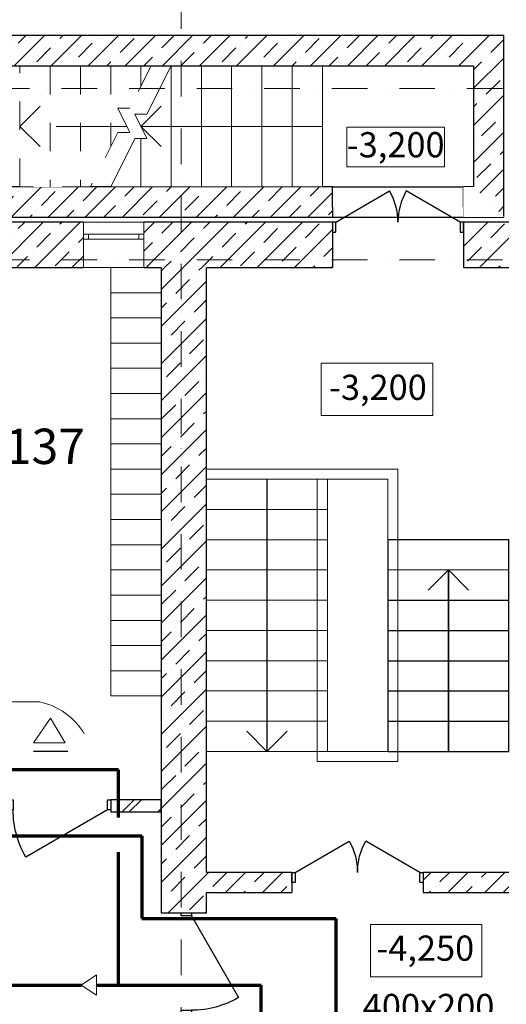
# Model space of a CAD drawing. Units: millimetres. Extents: x 6717 to 163246, y 116 to 80847.
# Drawn here: x 29224 to 34052, y 63919 to 73686 of the extents above; entities that cross this region are included whole.
import ezdxf

# ---------------------------------------------------------------- set-up
doc = ezdxf.new("R2010")
doc.units = ezdxf.units.MM
for name, pattern in [('OO_EOIOIEOE_IAY', [670.277762, 352.777767, -176.388884, 0, -141.111112]), ('Wipeout_Contour', [1000, 0, -1000]), ('Штриховая', [564.444447, 282.222223, -282.222223]), ('Штрихпунктирная', [1300.4, 700, -300.4, 0, -300])]:
    doc.linetypes.add(name, pattern=pattern)
for name, color, linetype, lineweight in [('вентиляция', 1, 'Continuous', 60), ('Двери ArchiCAD_Ном_пера__2', 7, 'Continuous', 25), ('Лестница_Ном_пера__2', 7, 'Continuous', 25), ('Наружные стены_Ном_пера__2', 7, 'Continuous', 25), ('Наружные стены_Ном_пера__3', 7, 'Continuous', 35), ('Наружные стены_Ном_пера__7', 7, 'Continuous', 18)]:
    doc.layers.add(name, color=color, linetype=linetype, lineweight=lineweight)
for name, color, linetype in [('Двери ArchiCAD', 7, 'Continuous'), ('Лестница', 7, 'Continuous'), ('План', 7, 'Continuous')]:
    doc.layers.add(name, color=color, linetype=linetype)
doc.styles.add('Arial Cyr', font='ARIAL.TTF')
pattern_1 = [(45, (146549.8, -169365), (-183.84776, 183.84776), []), (45, (146457.88, -169273.07), (-183.84776, 183.84776), [195, -65, 0, -65])]

# ---------------------------------------------------------------- blocks, each defined once
blk = doc.blocks.new('Дверь металлическая 1 11_7')
at = {"linetype": 'Wipeout_Contour', "ltscale": 1956.440337}
blk.add_wipeout([(-500, -100), (-468, -100), (-468, 0), (-500, 0)], dxfattribs=at).dxf.layer = 'Двери ArchiCAD'
at = {"linetype": 'Wipeout_Contour', "ltscale": 1956.494673}
blk.add_wipeout([(500, 0), (468, 0), (468, -100), (500, -100)], dxfattribs=at).dxf.layer = 'Двери ArchiCAD'
at = {"layer": 'Двери ArchiCAD_Ном_пера__2', "linetype": 'Continuous'}
for p, q in [((468, 0), (-342.6, 468)), ((-468, 0), (-500, 0)), ((-500, 0), (-500, -100)), ((-500, -100), (-500, 0)), ((-468, -100), (-468, 0)), ((500, 0), (468, 0)), ((468, 0), (468, -100)), ((500, -100), (500, 0)), ((500, -100), (500, 0)), ((-500, -100), (-468, -100)), ((468, -100), (500, -100))]:
    blk.add_line(p, q, dxfattribs=at)
blk.add_arc((468, 0), 936, 150, 180, dxfattribs=at)
blk = doc.blocks.new('Дверь металлическая 2 11_3')
at = {"layer": 'Двери ArchiCAD_Ном_пера__2', "linetype": 'Continuous'}
for centre, start, end in [((-618, 0), 0, 30), ((618, 0), 150, 180)]:
    blk.add_arc(centre, 618, start, end, dxfattribs=at)
at = {"linetype": 'Wipeout_Contour', "ltscale": 2551.670374}
blk.add_wipeout([(-650, -100), (-618, -100), (-618, 0), (-650, 0)], dxfattribs=at).dxf.layer = 'Двери ArchiCAD'
at = {"linetype": 'Wipeout_Contour', "ltscale": 2551.70252}
blk.add_wipeout([(650, 0), (618, 0), (618, -100), (650, -100)], dxfattribs=at).dxf.layer = 'Двери ArchiCAD'
at = {"layer": 'Двери ArchiCAD_Ном_пера__2', "linetype": 'Continuous'}
for p, q in [((-618, 0), (-82.8, 309)), ((618, 0), (82.8, 309)), ((-618, 0), (-650, 0)), ((-650, 0), (-650, -100)), ((-650, 0), (-650, -100)), ((-618, -100), (-618, 0)), ((650, 0), (618, 0)), ((618, 0), (618, -100)), ((650, -100), (650, 0)), ((650, 0), (650, -100)), ((-650, -100), (-618, -100)), ((618, -100), (650, -100))]:
    blk.add_line(p, q, dxfattribs=at)
blk = doc.blocks.new('Дверь металлическая 2 11_2')
at = {"layer": 'Двери ArchiCAD_Ном_пера__2', "linetype": 'Continuous'}
for centre, start, end in [((-618, 0), 0, 30), ((618, 0), 150, 180)]:
    blk.add_arc(centre, 618, start, end, dxfattribs=at)
at = {"linetype": 'Wipeout_Contour', "ltscale": 2551.670374}
blk.add_wipeout([(-650, -100), (-618, -100), (-618, 0), (-650, 0)], dxfattribs=at).dxf.layer = 'Двери ArchiCAD'
at = {"linetype": 'Wipeout_Contour', "ltscale": 2551.70252}
blk.add_wipeout([(650, 0), (618, 0), (618, -100), (650, -100)], dxfattribs=at).dxf.layer = 'Двери ArchiCAD'
at = {"layer": 'Двери ArchiCAD_Ном_пера__2', "linetype": 'Continuous'}
for p, q in [((-618, 0), (-82.8, 309)), ((618, 0), (82.8, 309)), ((-618, 0), (-650, 0)), ((-650, 0), (-650, -100)), ((-650, 0), (-650, -100)), ((-618, -100), (-618, 0)), ((650, 0), (618, 0)), ((618, 0), (618, -100)), ((650, -100), (650, 0)), ((650, 0), (650, -100)), ((-650, -100), (-618, -100)), ((618, -100), (650, -100))]:
    blk.add_line(p, q, dxfattribs=at)
blk = doc.blocks.new('Дверь металлическая 1 11_18')
at = {"linetype": 'Wipeout_Contour', "ltscale": 1956.440337}
blk.add_wipeout([(-500, -100), (-468, -100), (-468, 0), (-500, 0)], dxfattribs=at).dxf.layer = 'Двери ArchiCAD'
at = {"linetype": 'Wipeout_Contour', "ltscale": 1956.494673}
blk.add_wipeout([(500, 0), (468, 0), (468, -100), (500, -100)], dxfattribs=at).dxf.layer = 'Двери ArchiCAD'
at = {"layer": 'Двери ArchiCAD_Ном_пера__2', "linetype": 'Continuous'}
for p, q in [((468, 0), (-342.6, 468)), ((-468, 0), (-500, 0)), ((-500, 0), (-500, -100)), ((-500, -100), (-500, 0)), ((-468, -100), (-468, 0)), ((500, 0), (468, 0)), ((468, 0), (468, -100)), ((500, -100), (500, 0)), ((500, -100), (500, 0)), ((-500, -100), (-468, -100)), ((468, -100), (500, -100))]:
    blk.add_line(p, q, dxfattribs=at)
blk.add_arc((468, 0), 936, 150, 180, dxfattribs=at)
blk = doc.blocks.new('Дверной проем_13')
at = {"layer": 'Двери ArchiCAD_Ном_пера__2', "linetype": 'Continuous'}
for p, q in [((-650, 0), (-650, 200)), ((-650, 200), (650, 200)), ((650, 0), (650, 200)), ((-650, 0), (-650, -100)), ((650, 0), (650, -100)), ((-650, -100), (650, -100))]:
    blk.add_line(p, q, dxfattribs=at)
blk = doc.blocks.new('Лестничный марш RC 11')
at = {"linetype": 'Wipeout_Contour', "ltscale": 5163.731425}
blk.add_wipeout([(0, 0), (1200, 0), (1200, 1800), (0, 1800)], dxfattribs=at).dxf.layer = 'Лестница'
at = {"layer": 'Лестница_Ном_пера__2', "linetype": 'Continuous'}
for p, q in [((1200, 1800), (0, 1800)), ((0, 1800), (0, 0)), ((1200, 0), (1200, 1800)), ((0, 1500), (1200, 1500)), ((0, 1200), (1200, 1200)), ((0, 900), (1200, 900)), ((0, 600), (1200, 600)), ((0, 300), (1200, 300)), ((0, 0), (1200, 0))]:
    blk.add_line(p, q, dxfattribs=at)
at = {"linetype": 'Wipeout_Contour', "ltscale": 8481.829203}
blk.add_wipeout([(0, 2100), (0, 1800), (1200, 1800), (1200, 2100)], dxfattribs=at).dxf.layer = 'Лестница'
at = {"layer": 'Лестница_Ном_пера__2', "linetype": 'Continuous'}
for p, q in [((0, 2100), (0, 1800)), ((1200, 2100), (0, 2100)), ((1200, 1800), (1200, 2100)), ((600, 1800), (400, 1600)), ((600, 0), (600, 1800)), ((800, 1600), (600, 1800))]:
    blk.add_line(p, q, dxfattribs=at)
blk = doc.blocks.new('Линия_412', base_point=(-113073.1, 237592.7))
at = {"layer": 'Наружные стены_Ном_пера__2', "linetype": 'Continuous'}
blk.add_line((-113073.1, 237592.7), (-113073.1, 235792.7), dxfattribs=at)
at = {"layer": 'Наружные стены_Ном_пера__3', "linetype": 'Continuous'}
for q in [(-113273.1, 237392.7), (-112873.1, 237392.7)]:
    blk.add_line((-113073.1, 237592.7), q, dxfattribs=at)
blk = doc.blocks.new('Линия_400', base_point=(-114873.1, 238492.7))
at = {"layer": 'Наружные стены_Ном_пера__2', "linetype": 'Continuous'}
blk.add_line((-114873.1, 238492.7), (-114873.1, 235792.7), dxfattribs=at)
at = {"layer": 'Наружные стены_Ном_пера__3', "linetype": 'Continuous'}
for q in [(-115073.1, 235992.7), (-114673.1, 235992.7)]:
    blk.add_line((-114873.1, 235792.7), q, dxfattribs=at)
blk = doc.blocks.new('Линия_294', base_point=(-139432.8, 240667.9))
at = {"layer": 'Наружные стены_Ном_пера__7', "linetype": 'OO_EOIOIEOE_IAY'}
blk.add_line((-139032.8, 240667.9), (-54009.1, 240667.9), dxfattribs=at)
blk = doc.blocks.new('Линия_293', base_point=(-139432.8, 242367.9))
at = {"layer": 'Наружные стены_Ном_пера__7', "linetype": 'OO_EOIOIEOE_IAY'}
blk.add_line((-139032.8, 242367.9), (-54009.1, 242367.9), dxfattribs=at)
blk = doc.blocks.new('Линия_291', base_point=(-115723.1, 172169.6))
at = {"layer": 'Наружные стены_Ном_пера__7', "linetype": 'OO_EOIOIEOE_IAY'}
blk.add_line((-115723.1, 172569.6), (-115723.1, 248319.3), dxfattribs=at)

msp = doc.modelspace()

# ---------------------------------------------------------------- linework, layer by layer
at = {"layer": 'вентиляция', "color": 7, "linetype": 'Continuous', "lineweight": 15}
msp.add_line((28448.8, 66919.2), (29420.6, 66919.2), dxfattribs=at)
at = {"layer": 'вентиляция', "color": 7, "linetype": 'Continuous', "lineweight": 20, "ltscale": 5}
for p, q in [((29360.7, 66514), (29530.1, 66757.5)), ((29673.6, 66514), (29530.1, 66757.5)), ((29360.7, 66514), (29673.6, 66514)), ((29984.5, 64209.8), (29835.2, 64108.4)), ((29984.5, 64209.8), (29984.5, 64122.2)), ((29984.5, 64010.1), (29835.2, 64108.4)), ((29984.5, 64122.2), (29984.5, 64078.9)), ((29984.5, 64078.9), (29984.5, 64010.1))]:
    msp.add_line(p, q, dxfattribs=at)
at = {"layer": 'вентиляция', "color": 7, "lineweight": 30}
msp.add_line((29701.3, 66427.5), (29360.2, 66427.5), dxfattribs=at)
at = {"layer": 'вентиляция', "color": 232, "linetype": 'Continuous', "lineweight": 70}
for p, q in [((30203.1, 66244.6), (26699.4, 66244.6)), ((30203.1, 64109.4), (30203.1, 65428.4)), ((20931.1, 64109.4), (29836.6, 64109.4)), ((31618, 43931.4), (31618, 64109.4))]:
    msp.add_line(p, q, dxfattribs=at)
at = {"layer": 'вентиляция', "color": 174, "linetype": 'Continuous', "lineweight": 70}
for p, q in [((30436.9, 65589.9), (30436.9, 64769.9)), ((32362, 64769.9), (32362, 50198.7))]:
    msp.add_line(p, q, dxfattribs=at)
at = {"layer": 'вентиляция', "color": 7, "linetype": 'Continuous', "lineweight": 15}
msp.add_arc((29278, 66251.1), 683.2, 30.75443, 77.94831, dxfattribs=at)
at = {"layer": 'План', "color": 7, "linetype": 'Continuous', "lineweight": 15}
for p, q in [((30126.8, 70977.9), (30126.8, 70727.9)), ((30126.8, 70727.9), (30126.8, 70477.9)), ((30126.8, 70477.9), (30126.8, 70227.9)), ((30126.8, 70227.9), (30126.8, 69977.9)), ((33321.6, 70278.1), (32215.7, 70278.1)), ((32215.7, 70278.1), (32215.7, 69761)), ((33321.6, 69761), (33321.6, 70278.1)), ((30126.8, 69977.9), (30126.8, 69727.9)), ((32215.7, 69761), (33321.6, 69761)), ((30626.8, 69727.9), (30126.8, 69727.9)), ((30126.8, 69727.9), (30126.8, 69477.9)), ((30126.8, 69477.9), (30126.8, 69227.9)), ((30126.8, 69227.9), (30126.8, 68977.9)), ((32176.8, 69127.8), (32176.8, 66327.8)), ((32276.8, 69127.8), (32276.8, 66427.8)), ((30126.8, 68977.9), (30126.8, 68727.9)), ((30126.8, 68727.9), (30126.8, 68477.9)), ((30126.8, 68477.9), (30126.8, 68227.9)), ((30126.8, 68227.9), (30126.8, 67977.9)), ((30126.8, 67977.9), (30126.8, 67727.9)), ((30126.8, 67727.9), (30126.8, 67477.9)), ((30126.8, 67477.9), (30126.8, 67227.9)), ((30126.8, 66977.9), (30126.8, 67227.9)), ((32176.8, 66327.8), (32976.8, 66327.8)), ((33810, 64709.3), (32704.1, 64709.3)), ((32704.1, 64709.3), (32704.1, 64192.2)), ((33810, 64192.2), (33810, 64709.3)), ((32704.1, 64192.2), (33810, 64192.2))]:
    msp.add_line(p, q, dxfattribs=at)
at = {"layer": 'План', "color": 7, "linetype": 'Continuous', "lineweight": 15, "flags": 128}
msp.add_lwpolyline([(32469.5, 72619.4), (33438.7, 72619.4), (33438.7, 72226.5), (32469.5, 72226.5)], close=True, dxfattribs=at)

# ---------------------------------------------------------------- block references
at = {"layer": 'План', "color": 7, "linetype": 'Continuous', "lineweight": 15}
for name, p in [('Линия_400', (31676.8, 69127.8)), ('Лестничный марш RC 11', (32876.8, 66427.8))]:
    msp.add_blockref(name, p, dxfattribs=at)

# ---------------------------------------------------------------- texts
at = {"layer": 'вентиляция', "color": 0, "linetype": 'Continuous', "lineweight": 20, "ltscale": 75, "style": 'Arial Cyr'}
msp.add_text('400х200', height=250, dxfattribs=at).set_placement((32627.7, 63772.3))
at = {"layer": 'План', "color": 7, "linetype": 'Continuous', "lineweight": 15, "style": 'Arial Cyr'}
for s, insert, char_height, attachment_point in [('{-3,200}', (32954.1, 72413.4), 250, 5), ('{-3,200}', (32777.8, 70007.4), 250, 5), ('{137}', (29076.8, 69408.7), 350, 4), ('{-4,250}', (33247.9, 64443.8), 250, 5)]:
    msp.add_mtext(s, dxfattribs=dict(at, insert=insert, char_height=char_height, attachment_point=attachment_point))

# ---------------------------------------------------------------- wipeouts: each hides what was drawn before it
at = {"color": 7, "linetype": 'Wipeout_Contour', "ltscale": 1067751.994489286}
msp.add_wipeout([(33726.8, 73227.9), (33726.8, 72027.9), (34026.8, 71727.9), (34026.8, 73527.9)], dxfattribs=at).dxf.layer = 'План'
at = {"color": 7, "linetype": 'Wipeout_Contour', "lineweight": 15, "ltscale": 1083009.844181303}
msp.add_wipeout([(15827.2, 71677.9), (16277.2, 71227.9), (29855.8, 71227.9), (29855.8, 71677.9)], dxfattribs=at).dxf.layer = 'План'
at = {"color": 7, "linetype": 'Wipeout_Contour', "ltscale": 1063534.89518765}
msp.add_wipeout([(33626.8, 71227.9), (34076.8, 71227.9), (34076.8, 71677.9), (33626.8, 71677.9)], dxfattribs=at).dxf.layer = 'План'
at = {"color": 7, "linetype": 'Wipeout_Contour', "ltscale": 1041023.466824482}
msp.add_wipeout([(33225.4, 65027.8), (34076.8, 65027.8), (34076.8, 65227.8), (33225.4, 65227.8)], dxfattribs=at).dxf.layer = 'План'

# ---------------------------------------------------------------- next in the draw order: hatches: boundary and pattern name
at = {"layer": 'План', "linetype": 'Continuous'}
h = msp.add_hatch(dxfattribs=at)
h.set_pattern_fill('ЛИНИИ_СПЛОШНЫЕ_И_ШТРИХПУ_FE', style=0, pattern_type=2)
h.set_pattern_definition(pattern_1)
h.paths.add_polyline_path([(33726.8, 73227.9), (33726.8, 72027.9), (34026.8, 71727.9), (34026.8, 73527.9)], flags=0)
h = msp.add_hatch(dxfattribs=at)
h.set_pattern_fill('ЛИНИИ_СПЛОШНЫЕ_И_ШТРИХПУ_FE', style=0, pattern_type=2)
h.set_pattern_definition(pattern_1)
h.paths.add_polyline_path([(15827.2, 71677.9), (16277.2, 71227.9), (29855.8, 71227.9), (29855.8, 71677.9)], flags=0)
h = msp.add_hatch(dxfattribs=at)
h.set_pattern_fill('ЛИНИИ_СПЛОШНЫЕ_И_ШТРИХПУ_FE', style=0, pattern_type=2)
h.set_pattern_definition(pattern_1)
h.paths.add_polyline_path([(33626.8, 71227.9), (34076.8, 71227.9), (34076.8, 71677.9), (33626.8, 71677.9)], flags=0)
h = msp.add_hatch(dxfattribs=at)
h.set_pattern_fill('ЛИНИИ_СПЛОШНЫЕ_И_ШТРИХПУ_FE', style=0, pattern_type=2)
h.set_pattern_definition(pattern_1)
h.paths.add_polyline_path([(33225.4, 65027.8), (34076.8, 65027.8), (34076.8, 65227.8), (33225.4, 65227.8)], flags=0)

# ---------------------------------------------------------------- next in the draw order: linework, layer by layer
at = {"layer": 'План', "color": 7, "linetype": 'Continuous'}
for p, q in [((34026.8, 71727.9), (34026.8, 73527.9)), ((33726.8, 73227.9), (33726.8, 72027.9)), ((33626.8, 71677.9), (33626.8, 71227.9)), ((34076.8, 71677.9), (33626.8, 71677.9)), ((33626.8, 71227.9), (34076.8, 71227.9)), ((33225.4, 65227.8), (33225.4, 65027.8)), ((34076.8, 65227.8), (33225.4, 65227.8)), ((33225.4, 65027.8), (34076.8, 65027.8))]:
    msp.add_line(p, q, dxfattribs=at)
at = {"layer": 'План', "color": 7, "linetype": 'Continuous', "lineweight": 15}
for p, q in [((32976.8, 69227.8), (32976.8, 66327.8)), ((32876.8, 69127.8), (32876.8, 66427.8)), ((34076.8, 68227.8), (32876.8, 68227.8)), ((32876.8, 67927.8), (34076.8, 67927.8)), ((32876.8, 67627.8), (34076.8, 67627.8)), ((32876.8, 67327.8), (34076.8, 67327.8)), ((32876.8, 67027.8), (34076.8, 67027.8)), ((32876.8, 66727.8), (34076.8, 66727.8))]:
    msp.add_line(p, q, dxfattribs=at)

# ---------------------------------------------------------------- next in the draw order: block references
msp.add_blockref('Линия_412', (33476.8, 68227.8), dxfattribs=at)

# ---------------------------------------------------------------- next in the draw order: wipeouts: each hides what was drawn before it
at = {"color": 7, "linetype": 'Wipeout_Contour', "ltscale": 1056359.001157136}
msp.add_wipeout([(30626.8, 64827.8), (31076.8, 64827.8), (31076.8, 71227.9), (30626.8, 71227.9)], dxfattribs=at).dxf.layer = 'План'

# ---------------------------------------------------------------- next in the draw order: hatches: boundary and pattern name
at = {"layer": 'План', "linetype": 'Continuous'}
h = msp.add_hatch(dxfattribs=at)
h.set_pattern_fill('ЛИНИИ_СПЛОШНЫЕ_И_ШТРИХПУ_FE', style=0, pattern_type=2)
h.set_pattern_definition(pattern_1)
h.paths.add_polyline_path([(30626.8, 64827.8), (31076.8, 64827.8), (31076.8, 71227.9), (30626.8, 71227.9)], flags=0)

# ---------------------------------------------------------------- next in the draw order: linework, layer by layer
at = {"layer": 'План', "color": 7, "linetype": 'Continuous'}
for p, q in [((30626.8, 71227.9), (30626.8, 64827.8)), ((31076.8, 65227.8), (31076.8, 71227.9)), ((31076.8, 64827.8), (31076.8, 65027.8)), ((30626.8, 64827.8), (31076.8, 64827.8))]:
    msp.add_line(p, q, dxfattribs=at)
at = {"layer": 'План', "color": 7, "linetype": 'Continuous', "lineweight": 15}
for p, q in [((30626.8, 70977.9), (30126.8, 70977.9)), ((30626.8, 70977.9), (30626.8, 70727.9)), ((30626.8, 70727.9), (30126.8, 70727.9)), ((30626.8, 70727.9), (30126.8, 70727.9)), ((30626.8, 70727.9), (30626.8, 70477.9)), ((30626.8, 70477.9), (30126.8, 70477.9)), ((30626.8, 70477.9), (30626.8, 70227.9)), ((30626.8, 70227.9), (30126.8, 70227.9)), ((30626.8, 70227.9), (30126.8, 70227.9)), ((30626.8, 70227.9), (30626.8, 69977.9)), ((30626.8, 69977.9), (30126.8, 69977.9)), ((30626.8, 69977.9), (30626.8, 69727.9)), ((30626.8, 69727.9), (30126.8, 69727.9)), ((30626.8, 69727.9), (30626.8, 69477.9)), ((30626.8, 69477.9), (30126.8, 69477.9)), ((30626.8, 69477.9), (30626.8, 69227.9)), ((30626.8, 69227.9), (30126.8, 69227.9)), ((30626.8, 69227.9), (30126.8, 69227.9)), ((30626.8, 69227.9), (30626.8, 68977.9)), ((32976.8, 69227.8), (31076.8, 69227.8)), ((32876.8, 69127.8), (31076.8, 69127.8)), ((31076.8, 69127.8), (32276.8, 69127.8)), ((30626.8, 68977.9), (30126.8, 68977.9)), ((30626.8, 68977.9), (30626.8, 68727.9)), ((31076.8, 68827.8), (32276.8, 68827.8)), ((30626.8, 68727.9), (30126.8, 68727.9)), ((30626.8, 68727.9), (30126.8, 68727.9)), ((30626.8, 68727.9), (30626.8, 68477.9)), ((30626.8, 68477.9), (30126.8, 68477.9)), ((30626.8, 68477.9), (30626.8, 68227.9)), ((31076.8, 68527.8), (32276.8, 68527.8)), ((30626.8, 68227.9), (30126.8, 68227.9)), ((30626.8, 68227.9), (30126.8, 68227.9)), ((30626.8, 68227.9), (30626.8, 67977.9)), ((32276.8, 68227.8), (31076.8, 68227.8)), ((30626.8, 67977.9), (30126.8, 67977.9)), ((30626.8, 67977.9), (30626.8, 67727.9)), ((31076.8, 67927.8), (32276.8, 67927.8)), ((30626.8, 67727.9), (30126.8, 67727.9)), ((30626.8, 67727.9), (30126.8, 67727.9)), ((30626.8, 67727.9), (30626.8, 67477.9)), ((31076.8, 67627.8), (32276.8, 67627.8)), ((30626.8, 67477.9), (30126.8, 67477.9)), ((30626.8, 67477.9), (30626.8, 67227.9)), ((31076.8, 67327.8), (32276.8, 67327.8)), ((30626.8, 67227.9), (30126.8, 67227.9)), ((30126.8, 67227.9), (30626.8, 67227.9)), ((30626.8, 66977.9), (30626.8, 67227.9)), ((31076.8, 67027.8), (32276.8, 67027.8)), ((30126.8, 66977.9), (30626.8, 66977.9)), ((31076.8, 66727.8), (32276.8, 66727.8)), ((31076.8, 66427.8), (34076.8, 66427.8))]:
    msp.add_line(p, q, dxfattribs=at)

# ---------------------------------------------------------------- next in the draw order: wipeouts: each hides what was drawn before it
at = {"color": 7, "linetype": 'Wipeout_Contour', "ltscale": 1079330.050327921}
msp.add_wipeout([(23726.8, 73227.9), (33726.8, 73227.9), (34026.8, 73527.9), (23726.8, 73527.9)], dxfattribs=at).dxf.layer = 'План'

# ---------------------------------------------------------------- next in the draw order: linework, layer by layer
at = {"layer": 'План', "color": 7, "linetype": 'Continuous'}
msp.add_line((34026.8, 73527.9), (23726.8, 73527.9), dxfattribs=at)

# ---------------------------------------------------------------- next in the draw order: block references
at = {"layer": 'План', "color": 7, "linetype": 'Continuous', "xscale": -1, "rotation": 270}
msp.add_blockref('Дверь металлическая 1 11_7', (30926.8, 64327.8), dxfattribs=at)

# ---------------------------------------------------------------- next in the draw order: wipeouts: each hides what was drawn before it
at = {"color": 7, "linetype": 'Wipeout_Contour', "lineweight": 15, "ltscale": 1067748.772920822}
msp.add_wipeout([(30455.8, 71227.9), (32326.8, 71227.9), (32326.8, 71677.9), (30455.8, 71677.9)], dxfattribs=at).dxf.layer = 'План'
at = {"color": 7, "linetype": 'Wipeout_Contour', "ltscale": 1049496.885617615}
msp.add_wipeout([(30126.8, 65948.1), (30126.8, 65828.1), (30626.8, 65828.1), (30626.8, 65948.1)], dxfattribs=at).dxf.layer = 'План'
at = {"color": 7, "linetype": 'Wipeout_Contour', "ltscale": 1044782.857411007}
msp.add_wipeout([(31076.8, 65027.8), (31925.4, 65027.8), (31925.4, 65227.8), (31076.8, 65227.8)], dxfattribs=at).dxf.layer = 'План'

# ---------------------------------------------------------------- next in the draw order: hatches: boundary and pattern name
at = {"layer": 'План', "linetype": 'Continuous'}
h = msp.add_hatch(dxfattribs=at)
h.set_pattern_fill('ЛИНИИ_СПЛОШНЫЕ_И_ШТРИХПУ_FE', style=0, pattern_type=2)
h.set_pattern_definition(pattern_1)
h.paths.add_polyline_path([(30455.8, 71227.9), (32326.8, 71227.9), (32326.8, 71677.9), (30455.8, 71677.9)], flags=0)
h = msp.add_hatch(dxfattribs=at)
h.set_pattern_fill('ЛИНИИ_СПЛОШНЫЕ_И_ШТРИХПУ_FE', style=0, pattern_type=2)
h.set_pattern_definition(pattern_1)
h.paths.add_polyline_path([(31076.8, 65027.8), (31925.4, 65027.8), (31925.4, 65227.8), (31076.8, 65227.8)], flags=0)

# ---------------------------------------------------------------- next in the draw order: linework, layer by layer
at = {"layer": 'вентиляция', "color": 232, "linetype": 'Continuous', "lineweight": 70}
for p, q in [((30203.1, 65771.4), (30203.1, 66244.6)), ((29984.5, 64109.4), (31618, 64109.4))]:
    msp.add_line(p, q, dxfattribs=at)
at = {"layer": 'вентиляция', "color": 174, "linetype": 'Continuous', "lineweight": 70}
msp.add_line((30436.9, 64769.9), (32362, 64769.9), dxfattribs=at)
at = {"layer": 'План', "color": 7, "linetype": 'Continuous'}
for p, q in [((32326.8, 71677.9), (32326.8, 71227.9)), ((31076.8, 71227.9), (32326.8, 71227.9)), ((30126.8, 65948.1), (30126.8, 65828.1)), ((30626.8, 65948.1), (30126.8, 65948.1)), ((30626.8, 65828.1), (30626.8, 65948.1)), ((30126.8, 65828.1), (30626.8, 65828.1)), ((31925.4, 65227.8), (31076.8, 65227.8)), ((31925.4, 65227.8), (31925.4, 65027.8)), ((31076.8, 65027.8), (31925.4, 65027.8))]:
    msp.add_line(p, q, dxfattribs=at)
at = {"layer": 'План', "color": 7, "linetype": 'Continuous', "lineweight": 15}
msp.add_line((30626.8, 71227.9), (30626.8, 70977.9), dxfattribs=at)

# ---------------------------------------------------------------- next in the draw order: block references
at = {"layer": 'План', "color": 7, "linetype": 'Continuous', "xscale": -1, "rotation": 180}
msp.add_blockref('Дверь металлическая 1 11_18', (29626.8, 65848.1), dxfattribs=at)
at = {"layer": 'План', "color": 7, "linetype": 'Continuous', "xscale": -1}
msp.add_blockref('Дверь металлическая 2 11_3', (32575.4, 65227.8), dxfattribs=at)

# ---------------------------------------------------------------- next in the draw order: wipeouts: each hides what was drawn before it
at = {"color": 7, "linetype": 'Wipeout_Contour', "lineweight": 15, "ltscale": 1069669.167066952}
msp.add_wipeout([(30455.8, 71557.9), (29855.8, 71557.9), (29855.8, 71227.9), (30455.8, 71227.9)], dxfattribs=at).dxf.layer = 'План'

# ---------------------------------------------------------------- next in the draw order: hatches: boundary and pattern name
at = {"layer": 'План', "linetype": 'Continuous'}
h = msp.add_hatch(dxfattribs=at)
h.set_pattern_fill('DOUBLE_1_4_КОПИЯ', style=0, pattern_type=2)
h.set_pattern_definition([(45, (146549.8, -169365), (-176.7767, 176.7767), []), (45, (146514.45, -169329.64), (-176.7767, 176.7767), [])])
h.paths.add_polyline_path([(30126.8, 65948.1), (30126.8, 65828.1), (30626.8, 65828.1), (30626.8, 65948.1)], flags=0)

# ---------------------------------------------------------------- next in the draw order: linework, layer by layer
at = {"layer": 'вентиляция', "color": 174, "linetype": 'Continuous', "lineweight": 70}
msp.add_line((23560.6, 65589.9), (30436.9, 65589.9), dxfattribs=at)
at = {"layer": 'План', "color": 7, "linetype": 'Continuous'}
for p, q in [((16277.2, 71227.9), (29855.8, 71227.9)), ((30455.8, 71227.9), (30626.8, 71227.9))]:
    msp.add_line(p, q, dxfattribs=at)
at = {"layer": 'План', "color": 7, "linetype": 'Continuous', "lineweight": 15}
for p, q in [((29855.8, 71227.9), (30455.8, 71227.9)), ((30126.8, 71227.9), (30126.8, 70977.9)), ((30626.8, 71227.9), (30126.8, 71227.9))]:
    msp.add_line(p, q, dxfattribs=at)

# ---------------------------------------------------------------- next in the draw order: wipeouts: each hides what was drawn before it
at = {"color": 7, "linetype": 'Wipeout_Contour', "lineweight": 15, "ltscale": 1070479.482223738}
msp.add_wipeout([(30455.8, 71677.9), (29855.8, 71677.9), (29855.8, 71557.9), (30455.8, 71557.9)], dxfattribs=at).dxf.layer = 'План'

# ---------------------------------------------------------------- next in the draw order: linework, layer by layer
at = {"layer": 'План', "color": 7, "linetype": 'Continuous'}
for p, q in [((29855.8, 71677.9), (15827.2, 71677.9)), ((32326.8, 71677.9), (30455.8, 71677.9))]:
    msp.add_line(p, q, dxfattribs=at)
at = {"layer": 'План', "color": 7, "linetype": 'Continuous', "lineweight": 15}
for p, q in [((29855.8, 71677.9), (29855.8, 71227.9)), ((29855.8, 71677.9), (30455.8, 71677.9)), ((30455.8, 71677.9), (30455.8, 71227.9))]:
    msp.add_line(p, q, dxfattribs=at)

# ---------------------------------------------------------------- next in the draw order: block references
at = {"layer": 'План', "color": 7, "linetype": 'Continuous'}
msp.add_blockref('Дверь металлическая 2 11_2', (32976.8, 71677.9), dxfattribs=at)

# ---------------------------------------------------------------- next in the draw order: wipeouts: each hides what was drawn before it
at = {"color": 7, "linetype": 'Wipeout_Contour', "lineweight": 15, "ltscale": 1109.058603}
msp.add_wipeout([(29855.8, 71507.9), (29905.8, 71507.9), (29905.8, 71557.9), (29855.8, 71557.9)], dxfattribs=at).dxf.layer = 'План'
at = {"color": 7, "linetype": 'Wipeout_Contour', "lineweight": 15, "ltscale": 1109.123345}
msp.add_wipeout([(30455.8, 71557.9), (30405.8, 71557.9), (30405.8, 71507.9), (30455.8, 71507.9)], dxfattribs=at).dxf.layer = 'План'

# ---------------------------------------------------------------- next in the draw order: hatches: boundary and pattern name
at = {"layer": 'План', "linetype": 'Continuous'}
h = msp.add_hatch(dxfattribs=at)
h.set_pattern_fill('ЛИНИИ_СПЛОШНЫЕ_И_ШТРИХПУ_FE', style=0, pattern_type=2)
h.set_pattern_definition(pattern_1)
h.paths.add_polyline_path([(34026.8, 71727.9), (33726.8, 72027.9), (33626.8, 72027.9), (33626.8, 71727.9)], flags=0)

# ---------------------------------------------------------------- next in the draw order: linework, layer by layer
at = {"layer": 'План', "color": 7, "linetype": 'Continuous'}
for p, q in [((33726.8, 72027.9), (33626.8, 72027.9)), ((33626.8, 71727.9), (34026.8, 71727.9))]:
    msp.add_line(p, q, dxfattribs=at)
at = {"layer": 'План', "color": 7, "linetype": 'Continuous', "lineweight": 15}
for p, q in [((29855.8, 71557.9), (29855.8, 71507.9)), ((30455.8, 71557.9), (30455.8, 71507.9))]:
    msp.add_line(p, q, dxfattribs=at)

# ---------------------------------------------------------------- next in the draw order: wipeouts: each hides what was drawn before it
at = {"color": 7, "linetype": 'Wipeout_Contour', "ltscale": 1075254.344875216}
msp.add_wipeout([(32326.8, 71727.9), (32326.8, 72027.9), (23726.8, 72027.9), (23726.8, 71727.9)], dxfattribs=at).dxf.layer = 'План'
at = {"color": 7, "linetype": 'Wipeout_Contour', "lineweight": 15, "ltscale": 1009.903552}
msp.add_wipeout([(29905.8, 71507.9), (30405.8, 71507.9), (30405.8, 71557.9), (29905.8, 71557.9)], dxfattribs=at).dxf.layer = 'План'

# ---------------------------------------------------------------- next in the draw order: hatches: boundary and pattern name
at = {"layer": 'План', "linetype": 'Continuous'}
h = msp.add_hatch(dxfattribs=at)
h.set_pattern_fill('ЛИНИИ_СПЛОШНЫЕ_И_ШТРИХПУ_FE', style=0, pattern_type=2)
h.set_pattern_definition(pattern_1)
h.paths.add_polyline_path([(32326.8, 71727.9), (32326.8, 72027.9), (23726.8, 72027.9), (23726.8, 71727.9)], flags=0)

# ---------------------------------------------------------------- next in the draw order: linework, layer by layer
at = {"layer": 'План', "color": 7, "linetype": 'Continuous'}
for p, q in [((32326.8, 72027.9), (23726.8, 72027.9)), ((23726.8, 71727.9), (32326.8, 71727.9))]:
    msp.add_line(p, q, dxfattribs=at)
at = {"layer": 'План', "color": 7, "linetype": 'Continuous', "lineweight": 15}
for p, q in [((29905.8, 71557.9), (29855.8, 71557.9)), ((29855.8, 71507.9), (29905.8, 71507.9)), ((29905.8, 71507.9), (29905.8, 71557.9)), ((30405.8, 71557.9), (29905.8, 71557.9)), ((29905.8, 71507.9), (30405.8, 71507.9)), ((30455.8, 71557.9), (30405.8, 71557.9)), ((30405.8, 71557.9), (30405.8, 71507.9)), ((30405.8, 71507.9), (30455.8, 71507.9))]:
    msp.add_line(p, q, dxfattribs=at)

# ---------------------------------------------------------------- next in the draw order: block references
at = {"layer": 'План', "color": 7, "linetype": 'Continuous'}
msp.add_blockref('Дверной проем_13', (32976.8, 71827.9), dxfattribs=at)

# ---------------------------------------------------------------- next in the draw order: wipeouts: each hides what was drawn before it
at = {"color": 7, "linetype": 'Wipeout_Contour', "lineweight": 15, "ltscale": 2145750.951869627}
msp.add_wipeout([(32226.8, 73227.9), (32226.8, 72027.9), (30126.8, 72027.9), (30366.8, 72507.9), (30486.8, 72507.9), (30366.8, 72747.9), (30486.8, 72747.9), (30726.8, 73227.9)], dxfattribs=at).dxf.layer = 'План'
at = {"color": 7, "linetype": 'Wipeout_Contour', "ltscale": 1065243.667717282}
msp.add_wipeout([(34026.8, 71727.9), (33726.8, 72027.9), (33626.8, 72027.9), (33626.8, 71727.9)], dxfattribs=at).dxf.layer = 'План'

# ---------------------------------------------------------------- next in the draw order: linework, layer by layer
at = {"layer": 'План', "color": 7, "linetype": 'Continuous', "lineweight": 15}
for p, q in [((30726.8, 73227.9), (32226.8, 73227.9)), ((30726.8, 73227.9), (30726.8, 72027.9)), ((31026.8, 73227.9), (31026.8, 72027.9)), ((31326.8, 73227.9), (31326.8, 72027.9)), ((31626.8, 73227.9), (31626.8, 72027.9)), ((31926.8, 73227.9), (31926.8, 72027.9)), ((32226.8, 73227.9), (32226.8, 72027.9))]:
    msp.add_line(p, q, dxfattribs=at)

# ---------------------------------------------------------------- next in the draw order: block references
at = {"layer": 'План', "color": 7, "linetype": 'OO_EOIOIEOE_IAY', "lineweight": 15}
msp.add_blockref('Линия_294', (7117, 71302.9), dxfattribs=at)

# ---------------------------------------------------------------- next in the draw order: wipeouts: each hides what was drawn before it
at = {"color": 7, "linetype": 'Wipeout_Contour', "lineweight": 15, "ltscale": 2149026.092563221}
msp.add_wipeout([(30526.8, 73227.9), (30316.8, 72807.9), (30196.8, 72807.9), (30316.8, 72567.9), (30196.8, 72567.9), (29926.8, 72027.9), (29226.8, 72027.9), (29226.8, 73227.9)], dxfattribs=at).dxf.layer = 'План'

# ---------------------------------------------------------------- next in the draw order: hatches: boundary and pattern name
at = {"layer": 'План', "linetype": 'Continuous'}
h = msp.add_hatch(dxfattribs=at)
h.set_pattern_fill('ЛИНИИ_СПЛОШНЫЕ_И_ШТРИХПУ_FE', style=0, pattern_type=2)
h.set_pattern_definition(pattern_1)
h.paths.add_polyline_path([(23726.8, 73227.9), (33726.8, 73227.9), (34026.8, 73527.9), (23726.8, 73527.9)], flags=0)

# ---------------------------------------------------------------- next in the draw order: linework, layer by layer
at = {"layer": 'План', "color": 7, "linetype": 'Continuous'}
msp.add_line((23726.8, 73227.9), (33726.8, 73227.9), dxfattribs=at)
at = {"layer": 'План', "color": 7, "linetype": 'Штриховая', "lineweight": 15}
for p, q in [((29226.8, 72027.9), (29226.8, 73227.9)), ((29226.8, 73227.9), (30526.8, 73227.9)), ((29526.8, 73227.9), (29526.8, 72027.9)), ((29826.8, 73227.9), (29826.8, 72027.9)), ((30126.8, 73227.9), (30126.8, 72427.9)), ((30526.8, 73227.9), (30316.8, 72807.9)), ((30426.8, 73227.9), (30426.8, 73027.9)), ((30316.8, 72807.9), (30196.8, 72807.9)), ((30196.8, 72807.9), (30316.8, 72567.9)), ((30196.8, 72567.9), (29926.8, 72027.9)), ((30316.8, 72567.9), (30196.8, 72567.9)), ((29926.8, 72027.9), (29226.8, 72027.9))]:
    msp.add_line(p, q, dxfattribs=at)
at = {"layer": 'План', "color": 7, "linetype": 'Continuous', "lineweight": 15}
for p, q in [((30486.8, 72747.9), (30726.8, 73227.9)), ((30426.8, 72627.9), (30626.8, 72827.9)), ((30366.8, 72747.9), (30486.8, 72747.9)), ((30486.8, 72507.9), (30366.8, 72747.9)), ((30626.8, 72427.9), (30426.8, 72627.9)), ((32226.8, 72627.9), (30426.8, 72627.9)), ((30126.8, 72027.9), (30366.8, 72507.9)), ((30366.8, 72507.9), (30486.8, 72507.9)), ((30426.8, 72507.9), (30426.8, 72027.9)), ((32226.8, 72027.9), (30126.8, 72027.9))]:
    msp.add_line(p, q, dxfattribs=at)
at = {"layer": 'План', "color": 7, "linetype": 'Штрихпунктирная', "lineweight": 15}
for p, q in [((29226.8, 72627.9), (29426.8, 72827.9)), ((29426.8, 72427.9), (29226.8, 72627.9)), ((30286.8, 72627.9), (29226.8, 72627.9))]:
    msp.add_line(p, q, dxfattribs=at)

# ---------------------------------------------------------------- next in the draw order: block references
at = {"layer": 'План', "color": 7, "linetype": 'OO_EOIOIEOE_IAY', "lineweight": 15}
for name, p in [('Линия_291', (30826.8, 2804.6)), ('Линия_293', (7117, 73002.9))]:
    msp.add_blockref(name, p, dxfattribs=at)

doc.saveas('drawing.dxf')
